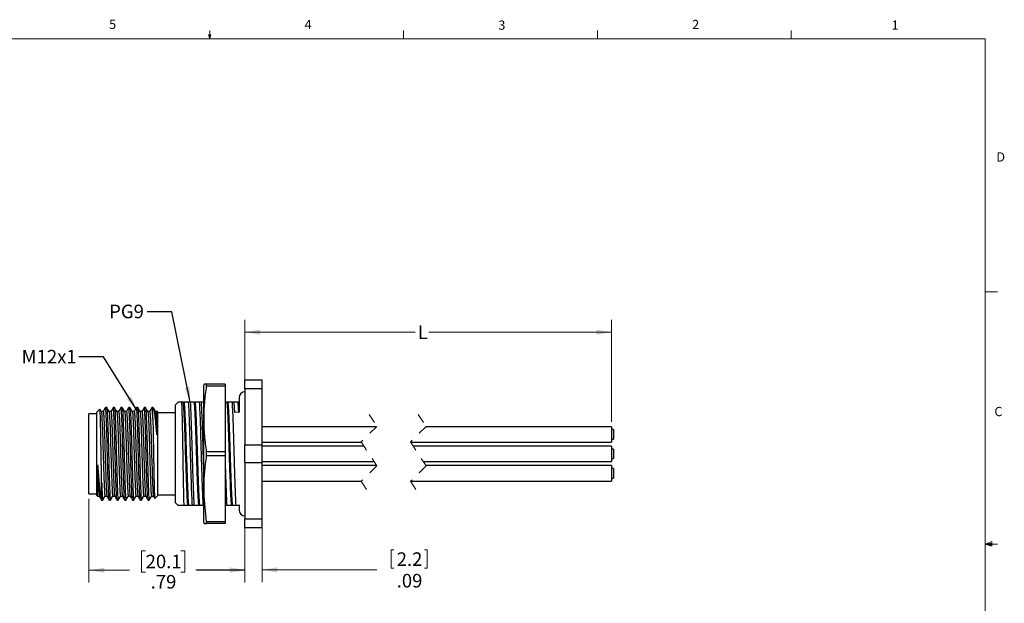
# Model space of a CAD drawing. Units: inches. Extents: x 0.4 to 16.6, y 0.2 to 10.8.
# Drawn here: x 6.6 to 16.6, y 4.9 to 10.8 of the extents above; entities that cross this region are included whole.
import ezdxf

# ---------------------------------------------------------------- set-up
doc = ezdxf.new("R2010")
doc.units = ezdxf.units.IN
doc.header["$MEASUREMENT"] = 0
doc.linetypes.add('HIDDEN', pattern=[0.075, 0.05, -0.025])
doc.styles.add('SLDTEXTSTYLE0', font='TXT', dxfattribs={"width": 0.75})
doc.dimstyles.new('SLDDIMSTYLE2', dxfattribs={"dimtxt": 0.137795, "dimasz": 0.156, "dimexe": 0, "dimexo": 0.0625, "dimgap": 0.034449, "dimtad": 0, "dimtih": 1, "dimtoh": 1, "dimlfac": 0.5, "dimrnd": 1e-09, "dimzin": 12, "dimdsep": 46, "dimtxsty": 'SLDTEXTSTYLE0', "dimsah": 1, "dimcen": 0.09, "dimadec": 0, "dimazin": 3, "dimtfac": 1, "dimtmove": 0, "dimatfit": 0, "dimfxl": 0, "dimfrac": 2, "dimtolj": 1, "dimtzin": 12, "dimarcsym": 0})
doc.dimstyles.new('SLDDIMSTYLE3', dxfattribs={"dimtxt": 0.137795, "dimasz": 0.156, "dimexe": 0, "dimexo": 0.0625, "dimgap": 0.034449, "dimtad": 0, "dimtih": 1, "dimtoh": 1, "dimlfac": 0.5, "dimrnd": 1e-09, "dimzin": 12, "dimdsep": 46, "dimtxsty": 'SLDTEXTSTYLE0', "dimsah": 1, "dimcen": 0.09, "dimadec": 0, "dimazin": 3, "dimtfac": 1, "dimtofl": 0, "dimtmove": 0, "dimatfit": 3, "dimfxl": 0, "dimfrac": 2, "dimtolj": 1, "dimtzin": 12, "dimarcsym": 0})
doc.dimstyles.new('SLDDIMSTYLE4', dxfattribs={"dimtxt": 0.18, "dimasz": 0.156, "dimexe": 0, "dimexo": 0.0625, "dimgap": 0, "dimtad": 0, "dimtih": 1, "dimtoh": 1, "dimdec": 0, "dimrnd": 1e-09, "dimzin": 0, "dimdsep": 46, "dimtxsty": 'Standard', "dimsah": 1, "dimcen": 0.09, "dimadec": 0, "dimazin": 0, "dimtfac": 0.156, "dimtdec": 0, "dimtofl": 0, "dimtmove": 0, "dimatfit": 3, "dimfxl": 0, "dimfrac": 2, "dimtolj": 1, "dimtzin": 0, "dimarcsym": 0})

# ---------------------------------------------------------------- blocks, each defined once
blk = doc.blocks.new('_D_2')
at = {"color": 7, "linetype": 'Continuous', "lineweight": 0}
for p, q in [((8.859, 5.719), (8.859, 5.125)), ((9.033, 5.719), (9.033, 5.125)), ((10.344, 5.453), (10.344, 5.267)), ((10.344, 5.453), (10.372, 5.453)), ((10.71, 5.453), (10.682, 5.453)), ((10.71, 5.453), (10.71, 5.267)), ((8.859, 5.25), (8.359, 5.25)), ((9.033, 5.25), (10.197, 5.25)), ((10.344, 5.267), (10.372, 5.267)), ((10.71, 5.267), (10.682, 5.267))]:
    blk.add_line(p, q, dxfattribs=at)
at = {"color": 7, "linetype": 'Continuous', "lineweight": 18}
for points in [[(8.859, 5.25), (8.703, 5.276), (8.703, 5.224)], [(9.033, 5.25), (9.189, 5.224), (9.189, 5.276)]]:
    blk.add_solid(points, dxfattribs=at)
at = {"color": 7, "linetype": 'Continuous', "lineweight": 18, "char_height": 0.1378, "attachment_point": 1, "style": 'SLDTEXTSTYLE0'}
for s, insert in [('2.2', (10.4, 5.428)), ('.09', (10.4, 5.209))]:
    blk.add_mtext(s, dxfattribs=dict(at, insert=insert))
blk = doc.blocks.new('_D_3')
at = {"color": 11, "linetype": 'Continuous', "lineweight": 0}
for p, q in [((7.274, 5.971), (7.274, 5.121)), ((8.859, 5.719), (8.859, 5.121)), ((7.85, 5.445), (7.808, 5.445)), ((7.808, 5.445), (7.808, 5.226)), ((8.206, 5.445), (8.248, 5.445)), ((8.248, 5.445), (8.248, 5.226)), ((7.274, 5.246), (7.687, 5.246)), ((7.808, 5.226), (7.85, 5.226)), ((8.248, 5.226), (8.206, 5.226)), ((8.859, 5.246), (8.369, 5.246))]:
    blk.add_line(p, q, dxfattribs=at)
at = {"color": 11, "linetype": 'Continuous', "lineweight": 18}
for points in [[(7.274, 5.246), (7.43, 5.22), (7.43, 5.272)], [(8.859, 5.246), (8.703, 5.272), (8.703, 5.22)]]:
    blk.add_solid(points, dxfattribs=at)
at = {"color": 11, "linetype": 'Continuous', "lineweight": 18, "char_height": 0.1378, "attachment_point": 1, "style": 'SLDTEXTSTYLE0'}
for s, insert in [('20.1', (7.85, 5.404)), ('.79', (7.901, 5.198))]:
    blk.add_mtext(s, dxfattribs=dict(at, insert=insert))
blk = doc.blocks.new('_D_4')
at = {"color": 11, "linetype": 'Continuous', "lineweight": 0}
for p, q in [((8.859, 7.138), (8.859, 7.789)), ((12.583, 6.754), (12.583, 7.789)), ((8.859, 7.664), (10.587, 7.664)), ((12.583, 7.664), (10.728, 7.664))]:
    blk.add_line(p, q, dxfattribs=at)
at = {"color": 11, "linetype": 'Continuous', "lineweight": 18}
for points in [[(8.859, 7.664), (9.015, 7.638), (9.015, 7.69)], [(12.583, 7.664), (12.427, 7.69), (12.427, 7.638)]]:
    blk.add_solid(points, dxfattribs=at)
at = {"color": 11, "linetype": 'Continuous', "lineweight": 18, "insert": (10.615, 7.732), "char_height": 0.138, "attachment_point": 1, "style": 'SLDTEXTSTYLE0'}
blk.add_mtext('L', dxfattribs=at)

msp = doc.modelspace()

# ---------------------------------------------------------------- linework, layer by layer
at = {"color": 7, "linetype": 'Continuous', "lineweight": 18}
for p, q in [((8.501, 10.6421), (8.501, 10.7269)), ((10.4698, 10.6421), (10.4698, 10.7269)), ((12.4385, 10.6421), (12.4385, 10.7269)), ((14.4073, 10.6421), (14.4073, 10.7269)), ((0.6263, 10.6421), (16.3763, 10.6421)), ((8.501, 10.6421), (8.4878, 10.684)), ((8.5136, 10.684), (8.4878, 10.684)), ((8.494, 10.684), (8.501, 10.6421)), ((8.501, 10.6421), (8.5136, 10.684)), ((8.5059, 10.684), (8.501, 10.6421)), ((16.3763, 0.3921), (16.3763, 10.6421)), ((16.3763, 8.0753), (16.5013, 8.0753)), ((16.3763, 5.5128), (16.4434, 5.5368)), ((16.3763, 5.5128), (16.4434, 5.5218)), ((16.3763, 5.5128), (16.5013, 5.5128)), ((16.3763, 5.5128), (16.4434, 5.4902)), ((16.3763, 5.5128), (16.4434, 5.5025)), ((16.4434, 5.5368), (16.4434, 5.4902))]:
    msp.add_line(p, q, dxfattribs=at)
at = {"color": 7, "linetype": 'Continuous', "lineweight": 25}
for p, q in [((8.4429, 7.1372), (8.4386, 7.1214)), ((8.4386, 7.1214), (8.4386, 5.7355)), ((8.4692, 7.1371), (8.443, 7.1371)), ((8.4692, 7.1173), (8.4692, 7.1371)), ((8.6591, 7.1371), (8.4692, 7.1371)), ((8.6591, 7.1173), (8.4692, 7.1173)), ((8.6591, 7.1371), (8.6591, 7.1173)), ((8.6591, 7.1173), (8.6591, 6.4483)), ((8.8591, 7.1785), (9.0331, 7.1785)), ((8.8591, 7.0882), (8.8591, 7.1785)), ((9.0331, 7.0882), (9.0331, 7.1785)), ((9.0331, 7.0882), (8.8591, 7.0882)), ((8.8591, 7.0882), (8.8591, 6.5187)), ((9.0331, 6.5187), (9.0331, 7.0882)), ((8.1787, 6.9521), (8.1531, 6.9265)), ((8.1531, 6.4285), (8.1531, 6.9265)), ((8.2184, 6.9521), (8.1788, 6.9521)), ((8.2306, 6.9521), (8.2184, 6.9521)), ((8.2406, 6.9521), (8.2306, 6.9521)), ((8.2867, 6.9521), (8.2406, 6.9521)), ((8.3026, 6.9521), (8.2867, 6.9521)), ((8.3416, 6.9521), (8.3026, 6.9521)), ((8.3516, 6.9521), (8.3416, 6.9521)), ((8.3978, 6.9521), (8.3516, 6.9521)), ((8.4136, 6.9521), (8.3978, 6.9521)), ((8.4386, 6.9521), (8.4136, 6.9521)), ((8.6747, 6.9521), (8.6591, 6.9521)), ((8.6847, 6.9521), (8.6747, 6.9521)), ((8.7308, 6.9521), (8.6847, 6.9521)), ((8.7467, 6.9521), (8.7308, 6.9521)), ((8.7467, 6.9521), (8.7519, 6.8493)), ((8.7857, 6.9521), (8.7467, 6.9521)), ((8.7957, 6.9521), (8.7857, 6.9521)), ((8.8029, 6.9521), (8.7957, 6.9521)), ((8.8001, 6.9993), (8.8001, 6.8503)), ((7.3531, 6.8359), (7.2744, 6.8359)), ((7.2744, 6.021), (7.2744, 6.8359)), ((7.3854, 6.8828), (7.3531, 6.8505)), ((7.3531, 6.4285), (7.3531, 6.8505)), ((7.454, 6.9005), (7.4418, 6.9005)), ((7.5327, 6.9005), (7.5205, 6.9005)), ((7.6114, 6.9005), (7.5993, 6.9005)), ((7.6902, 6.9005), (7.678, 6.9005)), ((7.7689, 6.9005), (7.7568, 6.9005)), ((7.8477, 6.9005), (7.8355, 6.9005)), ((7.9231, 6.9005), (7.9142, 6.9005)), ((7.931, 6.8926), (7.9231, 6.9005)), ((7.9231, 6.7835), (7.9231, 6.9005)), ((7.9731, 6.8505), (7.9638, 6.8598)), ((7.9731, 6.4285), (7.9731, 6.8505)), ((8.1531, 6.8455), (7.9731, 6.8455)), ((8.8025, 6.8504), (8.7519, 6.8493)), ((10.1947, 6.7043), (9.0331, 6.7043)), ((12.5832, 6.7043), (10.6947, 6.7043)), ((12.5832, 6.7043), (12.5832, 6.5463)), ((12.6032, 6.6743), (12.5832, 6.6743)), ((12.6032, 6.6743), (12.6032, 6.5763)), ((8.8591, 6.3382), (8.8591, 6.5187)), ((8.8591, 6.5187), (9.0331, 6.5187)), ((9.0331, 6.5463), (10.043, 6.5463)), ((9.0331, 6.3382), (9.0331, 6.5187)), ((10.0681, 6.5075), (9.0331, 6.5075)), ((10.543, 6.5463), (12.5832, 6.5463)), ((12.5832, 6.5075), (10.5681, 6.5075)), ((12.5832, 6.5763), (12.6032, 6.5763)), ((12.5832, 6.5075), (12.5832, 6.4449)), ((7.3531, 6.0065), (7.3531, 6.4285)), ((7.9731, 6.0065), (7.9731, 6.4285)), ((8.1531, 5.9305), (8.1531, 6.4285)), ((8.4692, 6.4086), (8.4692, 6.4483)), ((8.6591, 6.4483), (8.4692, 6.4483)), ((8.6591, 6.4086), (8.4692, 6.4086)), ((8.6591, 6.4483), (8.6591, 6.4086)), ((8.6591, 6.4086), (8.6591, 5.7396)), ((12.6032, 6.4775), (12.5832, 6.4775)), ((12.5832, 6.4449), (12.5832, 6.3495)), ((12.6032, 6.4775), (12.6032, 6.4386)), ((12.6032, 6.4386), (12.6032, 6.3795)), ((9.0331, 6.3382), (8.8591, 6.3382)), ((8.8591, 6.3382), (8.8591, 5.7687)), ((9.0331, 6.3495), (10.1704, 6.3495)), ((9.0331, 5.7687), (9.0331, 6.3382)), ((10.1955, 6.3106), (9.0331, 6.3106)), ((10.6704, 6.3495), (12.5832, 6.3495)), ((12.5832, 6.3106), (10.6955, 6.3106)), ((12.5832, 6.3795), (12.6032, 6.3795)), ((12.5832, 6.3106), (12.5832, 6.1526)), ((12.6032, 6.2806), (12.5832, 6.2806)), ((12.6032, 6.2806), (12.6032, 6.1826)), ((7.4031, 5.9565), (7.4031, 6.1406)), ((9.0331, 6.1526), (10.0438, 6.1526)), ((10.5438, 6.1526), (12.5832, 6.1526)), ((12.5832, 6.1826), (12.6032, 6.1826)), ((7.2744, 6.021), (7.3531, 6.021)), ((7.3531, 6.0065), (7.3623, 5.9972)), ((7.9425, 5.9758), (7.9731, 6.0065)), ((7.9731, 6.0115), (8.1531, 6.0115)), ((7.4011, 5.9585), (7.4031, 5.9565)), ((7.4031, 5.9565), (7.4146, 5.9565)), ((7.4812, 5.9565), (7.4933, 5.9565)), ((7.5599, 5.9565), (7.5721, 5.9565)), ((7.6387, 5.9565), (7.6508, 5.9565)), ((7.7174, 5.9565), (7.7295, 5.9565)), ((7.7961, 5.9565), (7.8083, 5.9565)), ((7.8749, 5.9565), (7.887, 5.9565)), ((8.1531, 5.9305), (8.1787, 5.9048)), ((8.2405, 5.9048), (8.1791, 5.9048)), ((8.2757, 5.9048), (8.2405, 5.9048)), ((8.2857, 5.9048), (8.2757, 5.9048)), ((8.3245, 5.9048), (8.2857, 5.9048)), ((8.3403, 5.9048), (8.3245, 5.9048)), ((8.3867, 5.9048), (8.3403, 5.9048)), ((8.3967, 5.9048), (8.3867, 5.9048)), ((8.4355, 5.9048), (8.3967, 5.9048)), ((8.4386, 5.9048), (8.4355, 5.9048)), ((8.6733, 5.9048), (8.6591, 5.9048)), ((8.7198, 5.9048), (8.6733, 5.9048)), ((8.7298, 5.9048), (8.7198, 5.9048)), ((8.7685, 5.9048), (8.7298, 5.9048)), ((8.8067, 5.9048), (8.7685, 5.9048)), ((8.8001, 5.9048), (8.8001, 5.8576)), ((8.4386, 5.7355), (8.4429, 5.7197)), ((8.4692, 5.7198), (8.4692, 5.7396)), ((8.6591, 5.7396), (8.4692, 5.7396)), ((8.6591, 5.7198), (8.4692, 5.7198)), ((8.6591, 5.7396), (8.6591, 5.7198)), ((8.8591, 5.7687), (9.0331, 5.7687)), ((8.8591, 5.6785), (8.8591, 5.7687)), ((9.0331, 5.6785), (9.0331, 5.7687)), ((9.0331, 5.6785), (8.8591, 5.6785))]:
    msp.add_line(p, q, dxfattribs=at)
at = {"color": 7, "linetype": 'HIDDEN', "lineweight": 18}
for p, q in [((10.1193, 6.8293), (10.198, 6.7076)), ((10.6193, 6.8293), (10.698, 6.7076)), ((10.198, 6.7076), (10.0405, 6.5501)), ((10.698, 6.7076), (10.5405, 6.5501)), ((10.0405, 6.5501), (10.198, 6.3068)), ((10.5405, 6.5501), (10.698, 6.3068)), ((10.198, 6.3068), (10.0405, 6.1493)), ((10.698, 6.3068), (10.5405, 6.1493)), ((10.0405, 6.1493), (10.1193, 6.0276)), ((10.5405, 6.1493), (10.6193, 6.0276))]:
    msp.add_line(p, q, dxfattribs=at)
at = {"color": 7, "linetype": 'Continuous', "lineweight": 25, "flags": 128}
for points in [[(7.3993, 6.8593), (7.3876, 6.8796), (7.3861, 6.8822)], [(7.4184, 6.8599), (7.4085, 6.8599), (7.399, 6.8599)], [(7.4412, 6.8999), (7.4294, 6.8796), (7.418, 6.8599)], [(7.4781, 6.8593), (7.4663, 6.8796), (7.4546, 6.8999)], [(7.4971, 6.8599), (7.4872, 6.8599), (7.4777, 6.8599)], [(7.5199, 6.8999), (7.5082, 6.8796), (7.4968, 6.8599)], [(7.5568, 6.8593), (7.5451, 6.8796), (7.5333, 6.8999)], [(7.5758, 6.8599), (7.566, 6.8599), (7.5565, 6.8599)], [(7.5987, 6.8999), (7.5869, 6.8796), (7.5755, 6.8599)], [(7.6355, 6.8593), (7.6238, 6.8796), (7.612, 6.8999)], [(7.6546, 6.8599), (7.6447, 6.8599), (7.6352, 6.8599)], [(7.6774, 6.8999), (7.6657, 6.8796), (7.6542, 6.8599)], [(7.7143, 6.8593), (7.7025, 6.8796), (7.6908, 6.8999)], [(7.7333, 6.8599), (7.7235, 6.8599), (7.7139, 6.8599)], [(7.7562, 6.8999), (7.7444, 6.8796), (7.733, 6.8599)], [(7.793, 6.8593), (7.7813, 6.8796), (7.7695, 6.8999)], [(7.8121, 6.8599), (7.8022, 6.8599), (7.7927, 6.8599)], [(7.8349, 6.8999), (7.8231, 6.8796), (7.8117, 6.8599)], [(7.8718, 6.8593), (7.86, 6.8796), (7.8483, 6.8999)], [(7.8908, 6.8599), (7.881, 6.8599), (7.8714, 6.8599)], [(7.9136, 6.8999), (7.9019, 6.8796), (7.8905, 6.8599)], [(7.9505, 6.8593), (7.9388, 6.8796), (7.9325, 6.8904)], [(7.9695, 6.8599), (7.9597, 6.8599), (7.9502, 6.8599)], [(7.9637, 6.8598), (7.9637, 6.8597), (7.9637, 6.8575), (7.9637, 6.8552), (7.9637, 6.8441), (7.9637, 6.8329), (7.9637, 6.8185), (7.9637, 6.8103), (7.9637, 6.8016), (7.9637, 6.7824), (7.9637, 6.7718), (7.9637, 6.7607), (7.9637, 6.7367), (7.9637, 6.7102), (7.9637, 6.6812), (7.9637, 6.666), (7.9637, 6.6218)], [(7.5746, 5.9663), (7.5863, 5.9862), (7.598, 6.0061)], [(7.6533, 5.9663), (7.665, 5.9862), (7.6768, 6.0061)], [(7.8895, 5.9663), (7.9013, 5.9862), (7.913, 6.0061)], [(7.3593, 5.997), (7.3691, 5.997), (7.3787, 5.997)], [(7.3783, 5.9976), (7.3901, 5.9773), (7.4018, 5.957)], [(7.438, 5.997), (7.4479, 5.997), (7.4574, 5.997)], [(7.4571, 5.9976), (7.4688, 5.9773), (7.4806, 5.957)], [(7.5168, 5.997), (7.5266, 5.997), (7.5361, 5.997)], [(7.5358, 5.9976), (7.5476, 5.9773), (7.5593, 5.957)], [(7.5955, 5.997), (7.6054, 5.997), (7.6149, 5.997)], [(7.6145, 5.9976), (7.6263, 5.9773), (7.638, 5.957)], [(7.6743, 5.997), (7.6841, 5.997), (7.6936, 5.997)], [(7.6933, 5.9976), (7.705, 5.9773), (7.7168, 5.957)], [(7.753, 5.997), (7.7628, 5.997), (7.7724, 5.997)], [(7.772, 5.9976), (7.7838, 5.9773), (7.7955, 5.957)], [(7.8317, 5.997), (7.8416, 5.997), (7.8511, 5.997)], [(7.8508, 5.9976), (7.8625, 5.9773), (7.8743, 5.957)], [(7.9105, 5.997), (7.9203, 5.997), (7.9298, 5.997)]]:
    msp.add_lwpolyline(points, dxfattribs=at)
at = {"color": 7, "linetype": 'Continuous', "lineweight": 25}
for centre, start, end in [((8.8591, 6.9993), 90.00002, 179.99963), ((8.8591, 5.8576), 180.00037, 269.99998)]:
    msp.add_arc(centre, 0.0591, start, end, dxfattribs=at)
for points, knots in [([(8.4692, 6.4483), (8.462, 6.5032), (8.4474, 6.6133), (8.4407, 6.7806), (8.4471, 6.9491), (8.4618, 7.0611), (8.4692, 7.1173)], [0, 0, 0, 0, 0.2475365, 0.4956423, 0.7470707, 1, 1, 1, 1]), ([(7.4805, 5.9596), (7.4796, 5.9639), (7.4749, 5.9839), (7.4746, 6.0294), (7.4705, 6.1019), (7.468, 6.1972), (7.4645, 6.3092), (7.4612, 6.4291), (7.4582, 6.548), (7.4553, 6.6582), (7.4525, 6.7367), (7.4502, 6.7972), (7.4473, 6.847), (7.4469, 6.8669), (7.4428, 6.905), (7.4418, 6.9003), (7.4418, 6.9002)], [0, 0, 0, 0, 0.0140034, 0.0653188, 0.143838, 0.2456476, 0.3684792, 0.5004502, 0.6278413, 0.7467048, 0.8524837, 0.8751092, 0.9436306, 0.984893, 0.9997027, 1, 1, 1, 1]), ([(7.5593, 5.9596), (7.5583, 5.9639), (7.5537, 5.9839), (7.5533, 6.0294), (7.5492, 6.1019), (7.5468, 6.1972), (7.5432, 6.3092), (7.5399, 6.4291), (7.5369, 6.548), (7.534, 6.6582), (7.5313, 6.7367), (7.5289, 6.7972), (7.5261, 6.847), (7.5257, 6.8669), (7.5216, 6.905), (7.5206, 6.9003), (7.5205, 6.9002)], [0, 0, 0, 0, 0.0140034, 0.0653188, 0.143838, 0.2456477, 0.3684792, 0.5004502, 0.6278413, 0.7467048, 0.8524837, 0.8751092, 0.9436306, 0.984893, 0.9997027, 1, 1, 1, 1]), ([(7.638, 5.9596), (7.637, 5.9639), (7.6324, 5.9839), (7.632, 6.0294), (7.628, 6.1019), (7.6255, 6.1972), (7.622, 6.3092), (7.6187, 6.4291), (7.6157, 6.548), (7.6127, 6.6582), (7.61, 6.7367), (7.6076, 6.7972), (7.6048, 6.847), (7.6044, 6.8669), (7.6003, 6.905), (7.5993, 6.9003), (7.5993, 6.9002)], [0, 0, 0, 0, 0.0140034, 0.0653189, 0.143838, 0.2456477, 0.3684792, 0.5004502, 0.6278413, 0.7467048, 0.8524837, 0.8751092, 0.9436306, 0.984893, 0.9997027, 1, 1, 1, 1]), ([(7.7168, 5.9596), (7.7158, 5.9639), (7.7111, 5.9839), (7.7108, 6.0294), (7.7067, 6.1019), (7.7042, 6.1972), (7.7007, 6.3092), (7.6974, 6.4291), (7.6944, 6.548), (7.6915, 6.6582), (7.6888, 6.7367), (7.6864, 6.7972), (7.6836, 6.847), (7.6832, 6.8669), (7.679, 6.905), (7.678, 6.9003), (7.678, 6.9002)], [0, 0, 0, 0, 0.01400339, 0.06531881, 0.14383797, 0.24564762, 0.36847916, 0.50045013, 0.62784124, 0.7467047, 0.85248361, 0.8751091, 0.94363052, 0.98489285, 0.99970259, 1, 1, 1, 1]), ([(7.7955, 5.9596), (7.7945, 5.9639), (7.7899, 5.9839), (7.7895, 6.0294), (7.7854, 6.1019), (7.783, 6.1972), (7.7794, 6.3092), (7.7762, 6.4291), (7.7731, 6.548), (7.7702, 6.6582), (7.7675, 6.7367), (7.7651, 6.7972), (7.7623, 6.847), (7.7619, 6.8669), (7.7578, 6.905), (7.7568, 6.9003), (7.7568, 6.9002)], [0, 0, 0, 0, 0.0140034, 0.0653188, 0.143838, 0.2456476, 0.3684792, 0.5004502, 0.6278413, 0.7467048, 0.8524837, 0.8751092, 0.9436306, 0.984893, 0.9997027, 1, 1, 1, 1]), ([(7.8743, 5.9596), (7.8733, 5.9639), (7.8686, 5.9839), (7.8683, 6.0294), (7.8642, 6.1019), (7.8617, 6.1972), (7.8582, 6.3092), (7.8549, 6.4291), (7.8519, 6.548), (7.849, 6.6582), (7.8462, 6.7367), (7.8439, 6.7972), (7.841, 6.847), (7.8406, 6.8669), (7.8365, 6.905), (7.8355, 6.9003), (7.8355, 6.9002)], [0, 0, 0, 0, 0.0140034, 0.0653188, 0.143838, 0.2456477, 0.3684792, 0.5004502, 0.6278413, 0.7467048, 0.8524837, 0.8751092, 0.9436306, 0.984893, 0.9997027, 1, 1, 1, 1]), ([(7.9231, 6.7835), (7.9219, 6.8077), (7.9199, 6.8465), (7.9194, 6.8669), (7.9153, 6.905), (7.9143, 6.9003), (7.9142, 6.9002)], [0, 0, 0, 0, 0.54865062, 0.87903819, 0.99761969, 1, 1, 1, 1]), ([(8.2405, 5.9048), (8.24, 5.921), (8.2388, 5.957), (8.2375, 6.0185), (8.236, 6.0924), (8.2343, 6.1769), (8.2327, 6.2679), (8.231, 6.3627), (8.2294, 6.459), (8.2278, 6.5542), (8.2263, 6.6456), (8.2247, 6.7299), (8.2231, 6.805), (8.2212, 6.8779), (8.2194, 6.9257), (8.2184, 6.9521)], [0, 0, 0, 0, 0.0462445, 0.1033241, 0.1761036, 0.2580687, 0.3453241, 0.4366788, 0.5295549, 0.6213353, 0.7093963, 0.7911491, 0.8629737, 0.9243407, 1, 1, 1, 1]), ([(8.2306, 6.9521), (8.232, 6.9342), (8.2358, 6.8883), (8.2399, 6.8038), (8.2446, 6.6938), (8.2487, 6.5655), (8.2529, 6.4278), (8.2577, 6.2887), (8.2623, 6.159), (8.2666, 6.0505), (8.27, 5.9683), (8.274, 5.9232), (8.2757, 5.9048)], [0, 0, 0, 0, 0.0512985, 0.1316845, 0.2422006, 0.3662509, 0.4990933, 0.6366122, 0.7645067, 0.8704104, 0.9472836, 1, 1, 1, 1]), ([(8.2406, 6.9521), (8.242, 6.9342), (8.2458, 6.8884), (8.2499, 6.804), (8.2546, 6.6941), (8.2587, 6.5658), (8.2629, 6.428), (8.2677, 6.289), (8.2723, 6.1593), (8.2766, 6.0507), (8.28, 5.9684), (8.284, 5.9232), (8.2857, 5.9048)], [0, 0, 0, 0, 0.0512296, 0.1314851, 0.2419558, 0.3659786, 0.4988114, 0.6363399, 0.7642632, 0.870211, 0.9472093, 1, 1, 1, 1]), ([(8.3245, 5.9048), (8.3228, 5.9384), (8.319, 6.0125), (8.315, 6.1355), (8.3102, 6.2773), (8.3055, 6.4294), (8.3013, 6.5798), (8.2971, 6.7199), (8.2926, 6.8429), (8.2885, 6.9185), (8.2867, 6.9521)], [0, 0, 0, 0, 0.0962709, 0.2122769, 0.3522335, 0.5026016, 0.6477496, 0.7831829, 0.9037139, 1, 1, 1, 1]), ([(8.3026, 6.9521), (8.3044, 6.9178), (8.3085, 6.8414), (8.313, 6.7175), (8.3172, 6.5772), (8.3214, 6.4266), (8.3261, 6.2747), (8.3309, 6.1331), (8.3349, 6.011), (8.3386, 5.9378), (8.3403, 5.9048)], [0, 0, 0, 0, 0.098189, 0.2191506, 0.3548442, 0.500082, 0.6503571, 0.7900381, 0.905623, 1, 1, 1, 1]), ([(8.3416, 6.9521), (8.3431, 6.9342), (8.3468, 6.8883), (8.3509, 6.8038), (8.3556, 6.6938), (8.3597, 6.5655), (8.3639, 6.4278), (8.3687, 6.2887), (8.3734, 6.159), (8.3777, 6.0505), (8.3811, 5.9683), (8.3851, 5.9232), (8.3867, 5.9048)], [0, 0, 0, 0, 0.0512985, 0.1316845, 0.2422006, 0.3662509, 0.4990933, 0.6366122, 0.7645067, 0.8704104, 0.9472836, 1, 1, 1, 1]), ([(8.3516, 6.9521), (8.3531, 6.9342), (8.3568, 6.8884), (8.3609, 6.804), (8.3656, 6.6941), (8.3697, 6.5658), (8.3739, 6.428), (8.3787, 6.289), (8.3833, 6.1593), (8.3877, 6.0507), (8.3911, 5.9684), (8.3951, 5.9232), (8.3967, 5.9048)], [0, 0, 0, 0, 0.0512296, 0.1314851, 0.2419558, 0.3659786, 0.4988114, 0.6363399, 0.7642632, 0.870211, 0.9472093, 1, 1, 1, 1]), ([(8.4355, 5.9048), (8.4338, 5.9384), (8.43, 6.0125), (8.426, 6.1355), (8.4212, 6.2773), (8.4165, 6.4294), (8.4123, 6.5798), (8.4081, 6.7199), (8.4036, 6.8429), (8.3996, 6.9185), (8.3978, 6.9521)], [0, 0, 0, 0, 0.0962709, 0.2122769, 0.3522335, 0.5026016, 0.6477496, 0.7831829, 0.9037139, 1, 1, 1, 1]), ([(8.4136, 6.9521), (8.4154, 6.9178), (8.4195, 6.8414), (8.424, 6.7175), (8.4282, 6.5772), (8.4324, 6.4266), (8.436, 6.3101), (8.4382, 6.2444), (8.4386, 6.2311)], [0, 0, 0, 0, 0.1426232, 0.3183246, 0.5154247, 0.726388, 0.9446683, 1, 1, 1, 1]), ([(8.6747, 6.9521), (8.6761, 6.9342), (8.6799, 6.8883), (8.684, 6.8038), (8.6887, 6.6938), (8.6928, 6.5655), (8.697, 6.4278), (8.7018, 6.2887), (8.7064, 6.159), (8.7107, 6.0505), (8.7141, 5.9683), (8.7181, 5.9232), (8.7198, 5.9048)], [0, 0, 0, 0, 0.0512985, 0.1316845, 0.2422006, 0.3662509, 0.4990933, 0.6366122, 0.7645067, 0.8704104, 0.9472836, 1, 1, 1, 1]), ([(8.6847, 6.9521), (8.6861, 6.9342), (8.6899, 6.8884), (8.694, 6.804), (8.6987, 6.6941), (8.7028, 6.5658), (8.707, 6.428), (8.7118, 6.289), (8.7164, 6.1593), (8.7207, 6.0507), (8.7241, 5.9684), (8.7281, 5.9232), (8.7298, 5.9048)], [0, 0, 0, 0, 0.0512296, 0.1314851, 0.2419558, 0.3659786, 0.4988114, 0.6363399, 0.7642632, 0.870211, 0.9472093, 1, 1, 1, 1]), ([(8.7685, 5.9048), (8.7669, 5.9384), (8.7631, 6.0125), (8.7591, 6.1355), (8.7543, 6.2773), (8.7496, 6.4294), (8.7454, 6.5798), (8.7412, 6.7199), (8.7367, 6.8429), (8.7326, 6.9185), (8.7308, 6.9521)], [0, 0, 0, 0, 0.0962709, 0.2122769, 0.3522335, 0.5026016, 0.6477496, 0.7831829, 0.9037139, 1, 1, 1, 1]), ([(8.7857, 6.9521), (8.7872, 6.9342), (8.79, 6.9003), (8.7917, 6.8663), (8.7925, 6.8502)], [0, 0, 0, 0, 0.526464, 1, 1, 1, 1]), ([(8.7957, 6.9521), (8.7973, 6.9342), (8.799, 6.9152), (8.8, 6.8961), (8.8001, 6.8949)], [0, 0, 0, 0, 0.9361676, 1, 1, 1, 1]), ([(7.4031, 6.1406), (7.4029, 6.1534), (7.4022, 6.1854), (7.4012, 6.2357), (7.4003, 6.2862), (7.3995, 6.3305), (7.3989, 6.3632), (7.3982, 6.4026), (7.3975, 6.4418), (7.3968, 6.4875), (7.3962, 6.5203), (7.3956, 6.5583), (7.395, 6.5951), (7.3942, 6.6369), (7.3936, 6.666), (7.3929, 6.6996), (7.3923, 6.7277), (7.3914, 6.7603), (7.3909, 6.7803), (7.3901, 6.8052), (7.3895, 6.824), (7.3886, 6.8464), (7.3881, 6.8622), (7.3868, 6.8749), (7.3865, 6.881), (7.3857, 6.8823), (7.3854, 6.8827)], [0, 0, 0, 0, 0.0514229, 0.1293884, 0.2034648, 0.2552266, 0.30862, 0.3356523, 0.4142349, 0.4671969, 0.5202686, 0.5465547, 0.6207621, 0.6689184, 0.7156177, 0.7381376, 0.8047659, 0.8293875, 0.8696582, 0.885558, 0.9304041, 0.945534, 0.9759681, 0.9939427, 0.9978218, 1, 1, 1, 1]), ([(7.3993, 6.8572), (7.4002, 6.8531), (7.4042, 6.8352), (7.4048, 6.7932), (7.4092, 6.7256), (7.412, 6.6377), (7.4151, 6.5366), (7.4181, 6.428), (7.4214, 6.3183), (7.4249, 6.2161), (7.4274, 6.1292), (7.4314, 6.0632), (7.4319, 6.0209), (7.4368, 6.0021), (7.438, 5.9974)], [0, 0, 0, 0, 0.01468654, 0.06403824, 0.14516324, 0.25118126, 0.37019751, 0.4976574, 0.62960877, 0.75232989, 0.85395412, 0.93222651, 0.98324902, 1, 1, 1, 1]), ([(7.4184, 6.8595), (7.4184, 6.8596), (7.4196, 6.8648), (7.4238, 6.8233), (7.4246, 6.8015), (7.4289, 6.7225), (7.4317, 6.6393), (7.4348, 6.5367), (7.4378, 6.4283), (7.4411, 6.3184), (7.4446, 6.2162), (7.4471, 6.1295), (7.4511, 6.0635), (7.4515, 6.022), (7.4561, 6.004), (7.4571, 6.0002)], [0, 0, 0, 0, 0.0003775, 0.017995, 0.0671948, 0.1481782, 0.2540806, 0.3730175, 0.5004351, 0.6332714, 0.7555363, 0.856849, 0.9352311, 0.9863932, 1, 1, 1, 1]), ([(7.4545, 6.8978), (7.4555, 6.8932), (7.4595, 6.8733), (7.4601, 6.8273), (7.4645, 6.7532), (7.4673, 6.657), (7.4704, 6.5463), (7.4736, 6.4179), (7.4774, 6.2818), (7.481, 6.17), (7.4835, 6.0846), (7.4868, 6.0286), (7.4872, 5.9826), (7.4921, 5.962), (7.4933, 5.957)], [0, 0, 0, 0, 0.0150488, 0.0645122, 0.1457428, 0.2518454, 0.370916, 0.4983969, 0.6608114, 0.8044083, 0.8545327, 0.9326872, 0.9835546, 1, 1, 1, 1]), ([(7.478, 6.8572), (7.479, 6.8531), (7.483, 6.8352), (7.4836, 6.7932), (7.488, 6.7256), (7.4908, 6.6377), (7.4939, 6.5366), (7.4968, 6.428), (7.5001, 6.3183), (7.5036, 6.2161), (7.5061, 6.1292), (7.5101, 6.0632), (7.5106, 6.0209), (7.5156, 6.0021), (7.5168, 5.9974)], [0, 0, 0, 0, 0.0146867, 0.0640384, 0.1451633, 0.2511814, 0.3701976, 0.4976575, 0.6296088, 0.7523299, 0.8539541, 0.9322265, 0.983249, 1, 1, 1, 1]), ([(7.4971, 6.8595), (7.4971, 6.8596), (7.4983, 6.8648), (7.5025, 6.8233), (7.5033, 6.8015), (7.5076, 6.7225), (7.5104, 6.6393), (7.5135, 6.5367), (7.5165, 6.4283), (7.5198, 6.3184), (7.5233, 6.2162), (7.5258, 6.1295), (7.5299, 6.0635), (7.5302, 6.022), (7.5348, 6.004), (7.5358, 6.0002)], [0, 0, 0, 0, 0.0003777, 0.0179952, 0.067195, 0.1481783, 0.2540807, 0.3730176, 0.5004351, 0.6332715, 0.7555363, 0.8568489, 0.9352312, 0.9863932, 1, 1, 1, 1]), ([(7.5333, 6.8978), (7.5342, 6.8932), (7.5383, 6.8733), (7.5389, 6.8273), (7.5433, 6.7532), (7.5461, 6.657), (7.5492, 6.5463), (7.5524, 6.4179), (7.5561, 6.2818), (7.5597, 6.17), (7.5622, 6.0846), (7.5655, 6.0286), (7.5659, 5.9826), (7.5709, 5.962), (7.5721, 5.957)], [0, 0, 0, 0, 0.0150489, 0.0645123, 0.1457429, 0.2518454, 0.370916, 0.4983969, 0.6608114, 0.8044083, 0.8545327, 0.9326872, 0.9835546, 1, 1, 1, 1]), ([(7.5568, 6.8572), (7.5577, 6.8531), (7.5617, 6.8352), (7.5623, 6.7932), (7.5667, 6.7256), (7.5695, 6.6377), (7.5726, 6.5366), (7.5756, 6.428), (7.5789, 6.3183), (7.5824, 6.2161), (7.5849, 6.1292), (7.5889, 6.0632), (7.5894, 6.0209), (7.5943, 6.0021), (7.5955, 5.9974)], [0, 0, 0, 0, 0.01468654, 0.06403828, 0.14516323, 0.25118124, 0.37019748, 0.49765733, 0.6296087, 0.7523298, 0.85395402, 0.93222636, 0.98324886, 1, 1, 1, 1]), ([(7.5758, 6.8595), (7.5759, 6.8596), (7.5771, 6.8648), (7.5813, 6.8233), (7.5821, 6.8015), (7.5863, 6.7225), (7.5892, 6.6393), (7.5923, 6.5367), (7.5952, 6.4283), (7.5985, 6.3184), (7.6021, 6.2162), (7.6045, 6.1295), (7.6086, 6.0635), (7.609, 6.022), (7.6136, 6.004), (7.6145, 6.0002)], [0, 0, 0, 0, 0.0003775, 0.0179951, 0.0671949, 0.1481783, 0.2540807, 0.3730176, 0.5004352, 0.6332715, 0.7555364, 0.8568491, 0.9352313, 0.9863934, 1, 1, 1, 1]), ([(7.612, 6.8978), (7.613, 6.8932), (7.617, 6.8733), (7.6176, 6.8273), (7.622, 6.7532), (7.6248, 6.657), (7.6279, 6.5463), (7.6311, 6.4179), (7.6349, 6.2818), (7.6385, 6.17), (7.641, 6.0846), (7.6442, 6.0286), (7.6446, 5.9826), (7.6496, 5.962), (7.6508, 5.957)], [0, 0, 0, 0, 0.0150489, 0.0645123, 0.1457429, 0.2518455, 0.3709161, 0.498397, 0.6608114, 0.8044084, 0.8545328, 0.9326873, 0.9835547, 1, 1, 1, 1]), ([(7.6355, 6.8572), (7.6364, 6.8531), (7.6405, 6.8352), (7.641, 6.7932), (7.6454, 6.7256), (7.6482, 6.6377), (7.6513, 6.5366), (7.6543, 6.428), (7.6576, 6.3183), (7.6611, 6.2161), (7.6636, 6.1292), (7.6676, 6.0632), (7.6681, 6.0209), (7.673, 6.0021), (7.6743, 5.9974)], [0, 0, 0, 0, 0.01468654, 0.06403828, 0.14516323, 0.25118124, 0.37019748, 0.49765733, 0.62960868, 0.7523298, 0.85395399, 0.93222636, 0.98324886, 1, 1, 1, 1]), ([(7.6546, 6.8595), (7.6546, 6.8596), (7.6558, 6.8648), (7.66, 6.8233), (7.6608, 6.8015), (7.6651, 6.7225), (7.6679, 6.6393), (7.671, 6.5367), (7.674, 6.4283), (7.6773, 6.3184), (7.6808, 6.2162), (7.6833, 6.1295), (7.6874, 6.0635), (7.6877, 6.022), (7.6923, 6.004), (7.6933, 6.0002)], [0, 0, 0, 0, 0.0003775, 0.0179951, 0.0671949, 0.1481783, 0.2540807, 0.3730176, 0.5004352, 0.6332715, 0.7555364, 0.8568491, 0.9352312, 0.9863934, 1, 1, 1, 1]), ([(7.6908, 6.8978), (7.6917, 6.8932), (7.6957, 6.8733), (7.6964, 6.8273), (7.7007, 6.7532), (7.7035, 6.657), (7.7066, 6.5463), (7.7098, 6.4179), (7.7136, 6.2818), (7.7172, 6.17), (7.7197, 6.0846), (7.723, 6.0286), (7.7234, 5.9826), (7.7283, 5.962), (7.7295, 5.957)], [0, 0, 0, 0, 0.0150488, 0.0645122, 0.1457428, 0.2518454, 0.370916, 0.4983969, 0.6608114, 0.8044083, 0.8545327, 0.9326872, 0.9835546, 1, 1, 1, 1]), ([(7.7143, 6.8572), (7.7152, 6.8531), (7.7192, 6.8352), (7.7198, 6.7932), (7.7242, 6.7256), (7.727, 6.6377), (7.7301, 6.5366), (7.733, 6.428), (7.7363, 6.3183), (7.7399, 6.2161), (7.7423, 6.1292), (7.7464, 6.0632), (7.7468, 6.0209), (7.7518, 6.0021), (7.753, 5.9974)], [0, 0, 0, 0, 0.01468654, 0.06403824, 0.14516324, 0.25118126, 0.37019751, 0.4976574, 0.62960877, 0.75232989, 0.85395412, 0.93222651, 0.98324902, 1, 1, 1, 1]), ([(7.7333, 6.8595), (7.7333, 6.8596), (7.7345, 6.8648), (7.7387, 6.8233), (7.7395, 6.8015), (7.7438, 6.7225), (7.7467, 6.6393), (7.7497, 6.5367), (7.7527, 6.4283), (7.756, 6.3184), (7.7596, 6.2162), (7.762, 6.1295), (7.7661, 6.0635), (7.7664, 6.022), (7.771, 6.004), (7.772, 6.0002)], [0, 0, 0, 0, 0.0003775, 0.017995, 0.0671948, 0.1481782, 0.2540806, 0.3730175, 0.5004351, 0.6332714, 0.7555363, 0.856849, 0.9352311, 0.9863932, 1, 1, 1, 1]), ([(7.7695, 6.8978), (7.7705, 6.8932), (7.7745, 6.8733), (7.7751, 6.8273), (7.7795, 6.7532), (7.7823, 6.657), (7.7854, 6.5463), (7.7886, 6.4179), (7.7924, 6.2818), (7.796, 6.17), (7.7985, 6.0846), (7.8017, 6.0286), (7.8021, 5.9826), (7.8071, 5.962), (7.8083, 5.957)], [0, 0, 0, 0, 0.0150489, 0.0645123, 0.1457429, 0.2518454, 0.3709161, 0.4983969, 0.6608114, 0.8044083, 0.8545327, 0.9326872, 0.9835546, 1, 1, 1, 1]), ([(7.793, 6.8572), (7.7939, 6.8531), (7.7979, 6.8352), (7.7985, 6.7932), (7.8029, 6.7256), (7.8057, 6.6377), (7.8088, 6.5366), (7.8118, 6.428), (7.8151, 6.3183), (7.8186, 6.2161), (7.8211, 6.1292), (7.8251, 6.0632), (7.8256, 6.0209), (7.8305, 6.0021), (7.8317, 5.9974)], [0, 0, 0, 0, 0.0146865, 0.0640383, 0.1451632, 0.2511813, 0.3701975, 0.4976574, 0.6296088, 0.7523299, 0.8539541, 0.9322265, 0.983249, 1, 1, 1, 1]), ([(7.8121, 6.8595), (7.8121, 6.8596), (7.8133, 6.8648), (7.8175, 6.8233), (7.8183, 6.8015), (7.8226, 6.7225), (7.8254, 6.6393), (7.8285, 6.5367), (7.8315, 6.4283), (7.8348, 6.3184), (7.8383, 6.2162), (7.8408, 6.1295), (7.8448, 6.0635), (7.8452, 6.022), (7.8498, 6.004), (7.8508, 6.0002)], [0, 0, 0, 0, 0.0003775, 0.0179951, 0.067195, 0.1481784, 0.2540807, 0.3730176, 0.5004352, 0.6332715, 0.7555364, 0.8568491, 0.9352313, 0.9863934, 1, 1, 1, 1]), ([(7.8483, 6.8978), (7.8492, 6.8932), (7.8532, 6.8733), (7.8538, 6.8273), (7.8582, 6.7532), (7.861, 6.657), (7.8641, 6.5463), (7.8673, 6.4179), (7.8711, 6.2818), (7.8747, 6.17), (7.8772, 6.0846), (7.8805, 6.0286), (7.8809, 5.9826), (7.8858, 5.962), (7.887, 5.957)], [0, 0, 0, 0, 0.0150489, 0.0645123, 0.1457429, 0.2518455, 0.3709161, 0.498397, 0.6608115, 0.8044084, 0.8545328, 0.9326873, 0.9835547, 1, 1, 1, 1]), ([(7.8717, 6.8572), (7.8727, 6.8531), (7.8767, 6.8352), (7.8773, 6.7932), (7.8817, 6.7256), (7.8845, 6.6377), (7.8876, 6.5366), (7.8905, 6.428), (7.8938, 6.3183), (7.8973, 6.2161), (7.8998, 6.1292), (7.9038, 6.0632), (7.9043, 6.0209), (7.9093, 6.0021), (7.9105, 5.9974)], [0, 0, 0, 0, 0.0146865, 0.0640383, 0.1451632, 0.2511812, 0.3701975, 0.4976573, 0.6296087, 0.7523298, 0.853954, 0.9322264, 0.9832489, 1, 1, 1, 1]), ([(7.8908, 6.8595), (7.8908, 6.8596), (7.892, 6.8648), (7.8962, 6.8233), (7.897, 6.8015), (7.9013, 6.7225), (7.9041, 6.6393), (7.9072, 6.5367), (7.9102, 6.4283), (7.9135, 6.3184), (7.917, 6.2162), (7.9195, 6.1295), (7.9236, 6.0635), (7.9239, 6.022), (7.9285, 6.004), (7.9295, 6.0002)], [0, 0, 0, 0, 0.0003775, 0.0179951, 0.0671949, 0.1481783, 0.2540807, 0.3730176, 0.5004352, 0.6332715, 0.7555364, 0.8568491, 0.9352313, 0.9863934, 1, 1, 1, 1]), ([(7.9637, 6.6218), (7.9627, 6.6356), (7.9612, 6.6547), (7.9586, 6.6867), (7.9559, 6.7187), (7.9527, 6.7539), (7.9496, 6.7841), (7.9475, 6.804), (7.9451, 6.8245), (7.9428, 6.8423), (7.94, 6.8605), (7.9381, 6.8714), (7.9365, 6.8786), (7.9351, 6.8838), (7.9337, 6.8887), (7.9316, 6.8915), (7.9309, 6.8925)], [0, 0, 0, 0, 0.1516, 0.2102471, 0.3516692, 0.5044415, 0.5981405, 0.6843511, 0.724095, 0.8250312, 0.8807984, 0.9266049, 0.9456591, 0.961781, 0.9866693, 1, 1, 1, 1]), ([(7.9505, 6.8572), (7.9514, 6.8531), (7.9554, 6.8352), (7.956, 6.7932), (7.9604, 6.7256), (7.9623, 6.6653), (7.9635, 6.6284), (7.9637, 6.6218)], [0, 0, 0, 0, 0.0536058, 0.2337394, 0.5298454, 0.9168109, 1, 1, 1, 1]), ([(7.9231, 6.7835), (7.9234, 6.7727), (7.9241, 6.7448), (7.9251, 6.7002), (7.926, 6.6543), (7.9268, 6.6128), (7.9273, 6.5817), (7.9279, 6.5434), (7.9285, 6.5045), (7.9293, 6.4587), (7.9299, 6.4253), (7.9306, 6.386), (7.9312, 6.3476), (7.9321, 6.3035), (7.9327, 6.2723), (7.9334, 6.2348), (7.934, 6.2026), (7.9348, 6.1644), (7.9353, 6.1402), (7.936, 6.1087), (7.9366, 6.0841), (7.9374, 6.0561), (7.9379, 6.0396), (7.9386, 6.0199), (7.9392, 6.0067), (7.9402, 5.9902), (7.9405, 5.9863), (7.9418, 5.9745), (7.9424, 5.9758), (7.9424, 5.9759)], [0, 0, 0, 0, 0.04022, 0.1033699, 0.1657736, 0.2104361, 0.2573529, 0.2814228, 0.3525968, 0.4015947, 0.4515374, 0.4765884, 0.5472032, 0.594054, 0.6403859, 0.6630963, 0.7332472, 0.7599538, 0.8048499, 0.8230985, 0.8768977, 0.8961699, 0.9267428, 0.9383976, 0.9689438, 0.9783816, 0.994682, 0.9997606, 1, 1, 1, 1]), ([(8.4692, 5.7396), (8.4577, 5.8364), (8.4346, 6.0311), (8.448, 6.2557), (8.4654, 6.3809), (8.4692, 6.4086)], [0, 0, 0, 0, 0.434734, 0.8750438, 1, 1, 1, 1]), ([(7.3625, 6.3154), (7.3636, 6.3006), (7.3651, 6.2799), (7.3677, 6.245), (7.3704, 6.2092), (7.3734, 6.1694), (7.3762, 6.1346), (7.3781, 6.1108), (7.3802, 6.0849), (7.3825, 6.0612), (7.3853, 6.0355), (7.3874, 6.0189), (7.3891, 6.0068), (7.3908, 5.9963), (7.3928, 5.9849), (7.3952, 5.9733), (7.3977, 5.9658), (7.3993, 5.9609), (7.4008, 5.9595), (7.4015, 5.9589)], [0, 0, 0, 0, 0.1239656, 0.1727355, 0.292488, 0.4228594, 0.5055184, 0.5840325, 0.6213482, 0.7222509, 0.782686, 0.8370563, 0.8616496, 0.8849036, 0.9255898, 0.9584607, 0.9830427, 0.9920932, 1, 1, 1, 1]), ([(7.3625, 6.3154), (7.3637, 6.2804), (7.3658, 6.2162), (7.3683, 6.1295), (7.3724, 6.0635), (7.3727, 6.022), (7.3773, 6.004), (7.3783, 6.0002)], [0, 0, 0, 0, 0.3333935, 0.6096542, 0.8233879, 0.9628973, 1, 1, 1, 1]), ([(7.3625, 5.9974), (7.3625, 5.9974), (7.3625, 5.9963), (7.3625, 6.0008), (7.3625, 6.0049), (7.3625, 6.015), (7.3625, 6.0274), (7.3625, 6.0393), (7.3625, 6.05), (7.3625, 6.0624), (7.3625, 6.0755), (7.3625, 6.0976), (7.3625, 6.1221), (7.3625, 6.1528), (7.3625, 6.1767), (7.3625, 6.2056), (7.3625, 6.2347), (7.3625, 6.2742), (7.3625, 6.2998), (7.3625, 6.3154)], [0, 0, 0, 0, 0.0003693, 0.0092839, 0.0174826, 0.0551137, 0.0920793, 0.1387517, 0.1655761, 0.1934885, 0.2555145, 0.2895557, 0.4018725, 0.4864339, 0.578527, 0.6269725, 0.7591075, 0.8526272, 1, 1, 1, 1]), ([(8.6591, 6.2789), (8.6592, 6.2763), (8.6608, 6.2248), (8.664, 6.1331), (8.668, 6.011), (8.6717, 5.9378), (8.6733, 5.9048)], [0, 0, 0, 0, 0.0212879, 0.4122798, 0.7358223, 1, 1, 1, 1]), ([(7.4031, 6.1406), (7.4036, 6.1249), (7.4048, 6.0846), (7.408, 6.0286), (7.4084, 5.9826), (7.4134, 5.962), (7.4146, 5.957)], [0, 0, 0, 0, 0.2562704, 0.6558502, 0.9159196, 1, 1, 1, 1]), ([(7.4171, 5.9663), (7.421, 5.9729), (7.4288, 5.9862), (7.4366, 5.9995), (7.4405, 6.0061)], [0, 0, 0, 0, 0.5000825, 1, 1, 1, 1]), ([(7.4958, 5.9663), (7.4997, 5.9729), (7.5076, 5.9862), (7.5154, 5.9995), (7.5193, 6.0061)], [0, 0, 0, 0, 0.5000825, 1, 1, 1, 1]), ([(7.7321, 5.9663), (7.736, 5.9729), (7.7438, 5.9862), (7.7516, 5.9995), (7.7555, 6.0061)], [0, 0, 0, 0, 0.5000825, 1, 1, 1, 1]), ([(7.8108, 5.9663), (7.8147, 5.9729), (7.8225, 5.9862), (7.8303, 5.9995), (7.8342, 6.0061)], [0, 0, 0, 0, 0.5000825, 1, 1, 1, 1]), ([(7.9295, 5.9976), (7.9334, 5.9909), (7.9375, 5.9839), (7.9415, 5.9768), (7.9417, 5.9766)], [0, 0, 0, 0, 0.9665885, 1, 1, 1, 1]), ([(8.443, 5.7198), (8.443, 5.7198), (8.4418, 5.7198), (8.4602, 5.7198), (8.465, 5.7198), (8.4692, 5.7198)], [0, 0, 0, 0, 0.0012072, 0.1404203, 1, 1, 1, 1])]:
    msp.add_open_spline(points, degree=3, knots=knots, dxfattribs=at)

# ---------------------------------------------------------------- texts
at = {"color": 7, "linetype": 'Continuous', "lineweight": 0, "attachment_point": 1, "style": 'SLDTEXTSTYLE0'}
for s, insert, char_height in [('5', (7.4787, 10.8373), 0.0937), ('4', (9.4643, 10.8357), 0.0937), ('3', (11.4327, 10.8295), 0.0937), ('2', (13.401, 10.8362), 0.0937), ('1', (15.4274, 10.8301), 0.0937), ('D', (16.4913, 9.491), 0.0937), ('PG9', (7.4793, 7.9435), 0.1378), ('M12x1', (6.5898, 7.4842), 0.1378), ('C', (16.4712, 6.9051), 0.0937)]:
    msp.add_mtext(s, dxfattribs=dict(at, insert=insert, char_height=char_height))

# ---------------------------------------------------------------- dimensions: what is measured, and where the dimension line sits
at = {"color": 11, "linetype": 'Continuous', "lineweight": 18}
dim = msp.add_linear_dim(base=(12.5832, 7.6636), p1=(8.8591, 7.0882), p2=(12.5832, 6.7043), text='L', dimstyle='SLDDIMSTYLE3', dxfattribs=at)
dim.commit()
dim.dimension.update_dxf_attribs({"geometry": '_D_4', "text_midpoint": (10.6575, 7.6636), "dimtype": 160})
dim = msp.add_linear_dim(base=(8.8591, 5.2465), p1=(7.2744, 6.021), p2=(8.8591, 5.7687), dimstyle='SLDDIMSTYLE3', dxfattribs=at)
dim.commit()
dim.dimension.update_dxf_attribs({"geometry": '_D_3', "text_midpoint": (8.028, 5.2465), "dimtype": 160})
at = {"color": 7, "linetype": 'Continuous', "lineweight": 18}
dim = msp.add_linear_dim(base=(8.8591, 5.2502), p1=(9.0331, 5.7687), p2=(8.8591, 5.7687), dimstyle='SLDDIMSTYLE2', dxfattribs=at)
dim.commit()
dim.dimension.update_dxf_attribs({"geometry": '_D_2', "text_midpoint": (10.5271, 5.2502), "dimtype": 160})

# ---------------------------------------------------------------- leaders
at = {"color": 7, "linetype": 'Continuous', "lineweight": 0}
for points in [[(8.3026, 6.9521), (8.1167, 7.8708), (7.8667, 7.8708)], [(7.7639, 6.8657), (7.422, 7.414), (7.172, 7.414)]]:
    msp.add_leader(points, dimstyle='SLDDIMSTYLE4', dxfattribs=at)

doc.saveas('drawing.dxf')
